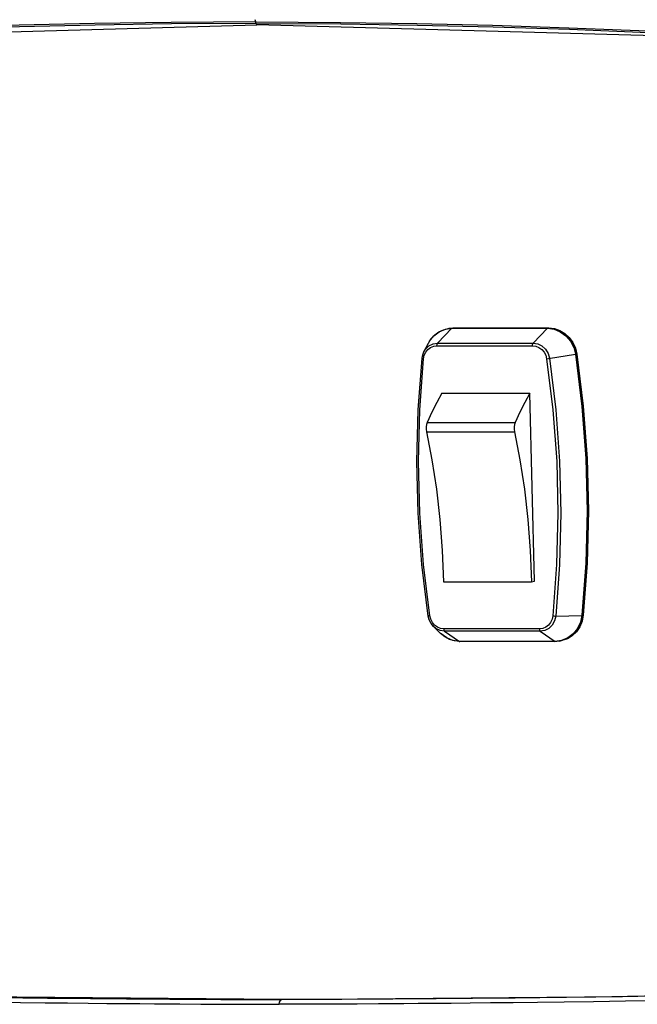
# Model space of a CAD drawing. Units: inches. Extents: x -5 to 126, y -18 to 94.
# Drawn here: x 64 to 66, y 76 to 80 of the extents above; entities that cross this region are included whole.
import ezdxf

# ---------------------------------------------------------------- set-up
doc = ezdxf.new("R2010")
doc.units = ezdxf.units.IN
doc.header["$LTSCALE"] = 2.42
doc.header["$MEASUREMENT"] = 0
doc.layers.get('0').update_dxf_attribs({"linetype": 'CONTINUOUS'})
doc.layers.add('AXIS', color=7, linetype='CONTINUOUS')
doc.layers.add('ROUNDS', color=7, linetype='CONTINUOUS')

msp = doc.modelspace()

# ---------------------------------------------------------------- linework, layer by layer
at = {"color": 7, "linetype": 'Continuous'}
for p, q in [((62.7079, 79.43525), (64.5783, 79.48685)), ((64.57296, 79.50291), (64.57209, 79.5077)), ((64.57402, 79.49855), (64.57296, 79.50291)), ((64.57489, 79.49547), (64.57402, 79.49855)), ((64.57589, 79.49269), (64.57489, 79.49547)), ((64.5783, 79.48685), (64.57589, 79.49269)), ((65.29775, 78.21939), (65.35484, 78.27863)), ((65.30442, 78.26519), (65.3288, 78.27522)), ((65.3288, 78.27522), (65.35484, 78.27863)), ((65.34, 78.27806), (65.35606, 78.27933)), ((65.35484, 78.27863), (65.73505, 78.27863)), ((65.35606, 78.27933), (65.35995, 78.27996)), ((65.35606, 78.27933), (65.73626, 78.27933)), ((65.67796, 78.21939), (65.73505, 78.27863)), ((65.73626, 78.27933), (65.74015, 78.27996)), ((65.26145, 78.21991), (65.26601, 78.2279)), ((65.26601, 78.2279), (65.28308, 78.24911)), ((65.28308, 78.24911), (65.30442, 78.26519)), ((65.80824, 78.24911), (65.82635, 78.2279)), ((65.81813, 78.24113), (65.83225, 78.22153)), ((65.24344, 78.18525), (65.26145, 78.21991)), ((65.27967, 78.21654), (65.29775, 78.21939)), ((65.29533, 78.2095), (65.29556, 78.21359)), ((65.29533, 78.2095), (65.67553, 78.2095)), ((65.29775, 78.21939), (65.67796, 78.21939)), ((65.73157, 78.15755), (65.73957, 78.15873)), ((65.73957, 78.15873), (65.84664, 78.17517)), ((65.84664, 78.17517), (65.85222, 78.17606)), ((65.26465, 77.11734), (65.26065, 77.1328)), ((65.76777, 77.13281), (65.87187, 77.13552)), ((65.87357, 77.13565), (65.87746, 77.13628)), ((65.28169, 77.09107), (65.30962, 77.06376)), ((65.3227, 77.08169), (65.30954, 77.0834)), ((65.7029, 77.08169), (65.3227, 77.08169)), ((65.32558, 77.07264), (65.3851, 77.03207)), ((65.70579, 77.07264), (65.32558, 77.07264)), ((65.70579, 77.07264), (65.7653, 77.03207)), ((65.7653, 77.03207), (65.3851, 77.03207)), ((65.7663, 77.03174), (65.38609, 77.03174)), ((65.79134, 77.03548), (65.7653, 77.03207)), ((65.78903, 77.03427), (65.7826, 77.03303)), ((64.36493, 75.60662), (64.43514, 75.60628)), ((64.43514, 75.60628), (64.49422, 75.60603)), ((64.49422, 75.60603), (64.56817, 75.60577)), ((64.56817, 75.60577), (64.676, 75.60547)), ((64.676, 75.60547), (64.6775, 75.60605)), ((64.71895, 75.60557), (64.676, 75.60547)), ((64.78382, 75.60577), (64.71895, 75.60557)), ((64.85776, 75.60603), (64.78382, 75.60577)), ((64.91682, 75.60628), (64.85776, 75.60603)), ((64.98701, 75.60662), (64.91682, 75.60628)), ((65.07116, 75.60708), (64.98701, 75.60662)), ((64.35571, 75.58773), (64.42593, 75.58739)), ((64.42593, 75.58739), (64.48502, 75.58714)), ((64.48502, 75.58714), (64.55898, 75.58688)), ((64.55898, 75.58688), (64.66684, 75.58658)), ((64.7098, 75.58669), (64.66684, 75.58658)), ((64.77468, 75.58688), (64.7098, 75.58669)), ((64.84864, 75.58714), (64.77468, 75.58688)), ((64.90771, 75.58739), (64.84864, 75.58714)), ((64.97791, 75.58773), (64.90771, 75.58739)), ((65.06208, 75.5882), (64.97791, 75.58773))]:
    msp.add_line(p, q, dxfattribs=at)
for points in [[(64.57402, 79.49855), (64.23732, 79.49682), (63.93287, 79.49238), (63.63266, 79.48539), (63.3286, 79.47565), (63.01666, 79.46279), (62.68796, 79.44598), (62.33254, 79.42419), (61.99992, 79.40049), (61.70547, 79.37686), (61.44438, 79.35377), (61.2111, 79.33137), (61.00141, 79.30981), (60.81198, 79.2892), (60.64045, 79.26963), (60.48475, 79.25114)], [(64.57589, 79.49269), (64.23906, 79.49095), (63.93449, 79.48651), (63.63415, 79.47952), (63.32995, 79.4698), (63.01783, 79.45697), (62.68892, 79.4402), (62.33329, 79.41844), (62.00067, 79.39477), (61.70627, 79.37114), (61.44525, 79.34804), (61.21203, 79.32561), (61.00241, 79.30398), (60.81308, 79.28328), (60.64164, 79.26359), (60.48605, 79.24495)], [(64.57402, 79.49855), (64.91081, 79.49682), (65.21548, 79.49238), (65.51603, 79.48539), (65.82056, 79.47565), (66.13314, 79.46279)], [(64.57589, 79.49269), (64.91281, 79.49095), (65.2176, 79.48651), (65.51827, 79.47952), (65.82294, 79.4698), (66.13567, 79.45697)], [(70.26294, 79.01063), (68.32309, 79.28053), (66.45118, 79.43525), (64.5783, 79.48685)], [(65.26145, 78.21991), (65.27262, 78.23743), (65.28655, 78.25242), (65.30278, 78.26441), (65.32079, 78.27305), (65.34, 78.27806)], [(65.35484, 78.27863), (65.35524, 78.27897), (65.35564, 78.27921), (65.35606, 78.27933)], [(65.73505, 78.27863), (65.73544, 78.27897), (65.73585, 78.27921), (65.73626, 78.27933)], [(65.73505, 78.27863), (65.76125, 78.27522), (65.78613, 78.26519), (65.80824, 78.24911)], [(65.73626, 78.27933), (65.75887, 78.27682), (65.78065, 78.26937), (65.80068, 78.2573), (65.81813, 78.24113)], [(65.82635, 78.2279), (65.83939, 78.20278), (65.84664, 78.17517)], [(65.24181, 78.15755), (65.24478, 78.17141), (65.25072, 78.18403), (65.25929, 78.19468), (65.27, 78.20275), (65.28225, 78.20779), (65.29533, 78.2095)], [(65.24344, 78.18525), (65.24972, 78.19514), (65.26321, 78.20823), (65.27967, 78.21654)], [(65.29556, 78.21359), (65.29642, 78.21709), (65.29775, 78.21939)], [(65.67553, 78.2095), (65.67576, 78.21359), (65.67662, 78.21709), (65.67796, 78.21939)], [(65.67553, 78.2095), (65.68869, 78.20779), (65.70118, 78.20275), (65.71229, 78.19468), (65.72138, 78.18403), (65.72793, 78.17141), (65.73157, 78.15755)], [(65.67796, 78.21939), (65.69618, 78.21654), (65.71304, 78.20823), (65.72716, 78.19514), (65.73738, 78.17835), (65.74286, 78.15923)], [(65.83225, 78.22153), (65.84247, 78.19932), (65.84834, 78.17544)], [(65.26065, 77.1328), (65.23553, 77.33749), (65.22045, 77.54305), (65.21545, 77.7489), (65.22055, 77.95447), (65.23575, 78.15916)], [(65.26666, 77.13364), (65.24159, 77.33784), (65.22655, 77.54291), (65.22156, 77.74827), (65.22666, 77.95335), (65.24181, 78.15755)], [(65.23575, 78.15916), (65.23722, 78.16823), (65.2398, 78.17697), (65.24344, 78.18525)], [(65.24181, 78.15755), (65.23844, 78.15814), (65.2363, 78.15873), (65.23575, 78.15916)], [(65.73157, 78.15755), (65.75663, 77.95335), (65.77168, 77.74827), (65.77666, 77.54291), (65.77157, 77.33784), (65.75642, 77.13364)], [(65.74286, 78.15923), (65.76798, 77.95453), (65.78307, 77.74895), (65.78806, 77.54309), (65.78296, 77.33751), (65.76777, 77.13281)], [(65.84664, 78.17517), (65.87209, 77.96783), (65.88737, 77.75961), (65.89243, 77.55109), (65.88726, 77.34287), (65.87187, 77.13552)], [(65.87357, 77.13565), (65.88896, 77.34302), (65.89413, 77.55127), (65.88907, 77.75982), (65.87379, 77.96807), (65.84834, 78.17544)], [(65.26666, 77.13364), (65.26331, 77.13315), (65.2612, 77.13286), (65.26065, 77.1328)], [(65.28594, 77.09651), (65.27685, 77.10716), (65.2703, 77.11977), (65.26666, 77.13364)], [(65.75642, 77.13364), (65.75345, 77.11977), (65.74751, 77.10716), (65.73894, 77.09651), (65.72822, 77.08843), (65.71598, 77.0834), (65.7029, 77.08169)], [(65.76777, 77.13281), (65.76322, 77.11369), (65.75382, 77.09689), (65.74033, 77.0838), (65.72387, 77.07549), (65.70579, 77.07264)], [(65.75642, 77.13364), (65.76045, 77.13315), (65.76447, 77.13286), (65.76777, 77.13281)], [(65.87187, 77.13552), (65.86596, 77.10792), (65.85414, 77.08279)], [(65.87357, 77.13565), (65.86886, 77.11177), (65.85973, 77.08956)], [(65.87187, 77.13552), (65.87254, 77.13555), (65.8731, 77.13559), (65.87357, 77.13565)], [(65.28169, 77.09107), (65.27179, 77.10319), (65.26465, 77.11734)], [(65.32558, 77.07264), (65.30736, 77.07549), (65.2905, 77.0838), (65.28169, 77.09107)], [(65.30954, 77.0834), (65.29705, 77.08843), (65.28594, 77.09651)], [(65.85973, 77.08956), (65.84655, 77.06996), (65.82989, 77.05379), (65.81044, 77.04172), (65.78903, 77.03427)], [(65.38609, 77.03174), (65.36538, 77.03382), (65.34526, 77.04), (65.32645, 77.0501), (65.30962, 77.06376)], [(65.3851, 77.03207), (65.35889, 77.03548), (65.33402, 77.04551), (65.3119, 77.06159), (65.30962, 77.06376)], [(65.3227, 77.08169), (65.32313, 77.0777), (65.32415, 77.07451), (65.32558, 77.07264)], [(65.7029, 77.08169), (65.70333, 77.0777), (65.70435, 77.07451), (65.70579, 77.07264)], [(65.85414, 77.08279), (65.83707, 77.06159), (65.81573, 77.04551), (65.79134, 77.03548)], [(65.3851, 77.03207), (65.3855, 77.03185), (65.38592, 77.03175), (65.38609, 77.03174)], [(65.7653, 77.03207), (65.76571, 77.03185), (65.76612, 77.03175), (65.7663, 77.03174)], [(65.7826, 77.03303), (65.77719, 77.03231), (65.77176, 77.03188), (65.7663, 77.03174)], [(64.6775, 75.60605), (63.3205, 75.61778), (61.98618, 75.64622), (60.61899, 75.69285)], [(64.6775, 75.60605), (66.03393, 75.61778), (67.36687, 75.64622)], [(63.54065, 75.61407), (63.64729, 75.61274), (63.74488, 75.61161), (63.83414, 75.61067), (63.9158, 75.60987), (63.99057, 75.60919), (64.05916, 75.60862), (64.1221, 75.60814), (64.17978, 75.60772), (64.23255, 75.60738), (64.28076, 75.60708), (64.36493, 75.60662)], [(64.66684, 75.58658), (64.66893, 75.59549), (64.67209, 75.60206), (64.676, 75.60547)], [(66.17971, 75.60084), (66.0453, 75.59868), (65.9185, 75.59681), (65.80203, 75.59522), (65.69544, 75.59388), (65.59787, 75.59276), (65.50862, 75.59181), (65.42699, 75.591), (65.35223, 75.59033), (65.28365, 75.58975), (65.22072, 75.58926), (65.16305, 75.58885), (65.11028, 75.5885), (65.06208, 75.5882)], [(66.18847, 75.61968), (66.05411, 75.61753), (65.92735, 75.61566), (65.81091, 75.61407), (65.70435, 75.61274), (65.60681, 75.61161), (65.51759, 75.61067), (65.43598, 75.60987), (65.36125, 75.60919), (65.29268, 75.60862), (65.22976, 75.60814), (65.17211, 75.60772), (65.11936, 75.60738), (65.07116, 75.60708)], [(63.53122, 75.59522), (63.63788, 75.59388), (63.7355, 75.59276), (63.8248, 75.59181), (63.90647, 75.591), (63.98126, 75.59033), (64.04987, 75.58975), (64.11283, 75.58926), (64.17052, 75.58885), (64.2233, 75.5885), (64.27152, 75.5882), (64.35571, 75.58773)]]:
    msp.add_lwpolyline(points, dxfattribs=at)
at = {"layer": 'AXIS', "color": 7, "linetype": 'Continuous'}
for p, q in [((65.31503, 78.01987), (65.66503, 78.01987)), ((65.6832, 77.27132), (65.66503, 78.01987)), ((65.25605, 77.90395), (65.60606, 77.90395)), ((65.25355, 77.86686), (65.60355, 77.86686)), ((65.32154, 77.26945), (65.67154, 77.26945)), ((65.67154, 77.26945), (65.6832, 77.27132))]:
    msp.add_line(p, q, dxfattribs=at)
for points in [[(65.31503, 78.01987), (65.2947, 77.98351), (65.27503, 77.94485), (65.25605, 77.90395)], [(65.66503, 78.01987), (65.6447, 77.98351), (65.62503, 77.94485), (65.60606, 77.90395)], [(65.25605, 77.90395), (65.25357, 77.89608), (65.25225, 77.88654), (65.25225, 77.87641), (65.25355, 77.86686)], [(65.60606, 77.90395), (65.60358, 77.89608), (65.60226, 77.88654), (65.60225, 77.87641), (65.60355, 77.86686)], [(65.25355, 77.86686), (65.27533, 77.75455), (65.29314, 77.63771), (65.30684, 77.51728), (65.31633, 77.39421), (65.32154, 77.26945)], [(65.60355, 77.86686), (65.62533, 77.75455), (65.64314, 77.63771), (65.65685, 77.51728), (65.66634, 77.39421), (65.67154, 77.26945)]]:
    msp.add_lwpolyline(points, dxfattribs=at)
at = {"layer": 'ROUNDS', "color": 7, "linetype": 'Continuous'}
for p, q in [((65.34, 78.27806), (65.34389, 78.27868)), ((65.34389, 78.27869), (65.35995, 78.27996)), ((65.35995, 78.27996), (65.74015, 78.27996)), ((65.82191, 78.24187), (65.83612, 78.22218)), ((65.83612, 78.22218), (65.84643, 78.19973)), ((65.84643, 78.19973), (65.85222, 78.17606)), ((65.89285, 77.34362), (65.87746, 77.13628)), ((65.8636, 77.09017), (65.85035, 77.07048)), ((65.7826, 77.03303), (65.78649, 77.03365))]:
    msp.add_line(p, q, dxfattribs=at)
for points in [[(65.74015, 78.27996), (65.76255, 78.27749), (65.78455, 78.26998), (65.80468, 78.25784), (65.82191, 78.24187)], [(65.85222, 78.17606), (65.87768, 77.96871), (65.89296, 77.76045), (65.89802, 77.55189), (65.89285, 77.34362)], [(65.87746, 77.13628), (65.87281, 77.11261), (65.8636, 77.09017)], [(65.85035, 77.07048), (65.8339, 77.0545), (65.81436, 77.04236), (65.79271, 77.03485), (65.78648, 77.03364)]]:
    msp.add_lwpolyline(points, dxfattribs=at)

doc.saveas('drawing.dxf')
